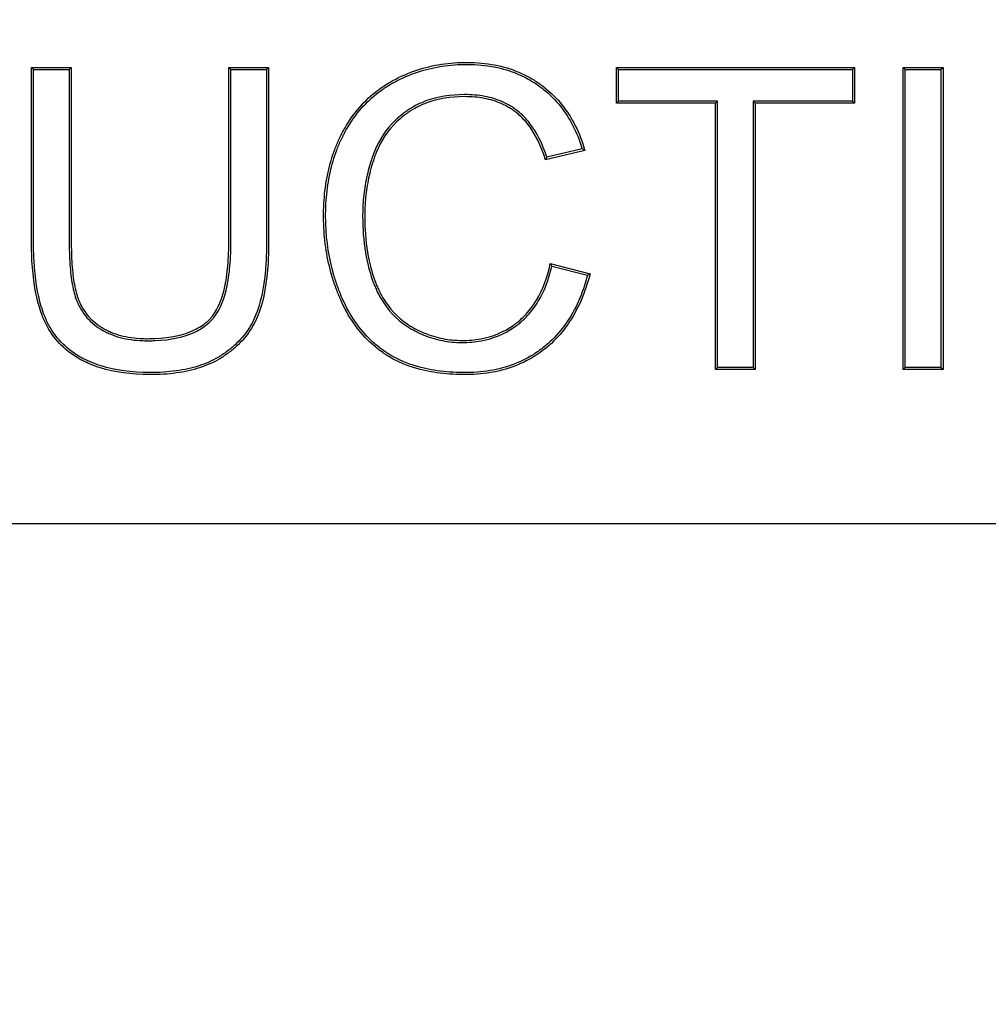
# Model space of a CAD drawing. Units: millimetres. Extents: x 0 to 291, y 0 to 204.
# Drawn here: x 135 to 141, y 71 to 77 of the extents above; entities that cross this region are included whole.
import ezdxf

# ---------------------------------------------------------------- set-up
doc = ezdxf.new("R2010")
doc.units = ezdxf.units.MM
doc.layers.add('D-5', color=7, linetype='Continuous')
doc.layers.add('Predeterminado', color=7, linetype='Continuous')

# ---------------------------------------------------------------- blocks, each defined once
blk = doc.blocks.new('SE')
at = {"layer": 'D-5', "color": 7, "linetype": 'Continuous'}
for p, q in [((135.2467, 76.961), (135.2342, 76.9735)), ((135.2342, 76.9735), (135.475, 76.9735)), ((135.2467, 76.961), (135.4624, 76.961)), ((135.4624, 76.961), (135.475, 76.9735)), ((136.4415, 76.961), (136.4289, 76.9735)), ((136.4289, 76.9735), (136.6698, 76.9735)), ((136.4415, 76.961), (136.6572, 76.961)), ((136.6572, 76.961), (136.6698, 76.9735)), ((138.7877, 76.961), (138.7751, 76.9735)), ((138.7751, 76.7576), (138.7751, 76.9735)), ((138.7751, 76.9735), (140.2166, 76.9735)), ((138.7877, 76.7702), (138.7877, 76.961)), ((138.7877, 76.961), (140.204, 76.961)), ((140.204, 76.961), (140.2166, 76.9735)), ((140.204, 76.961), (140.204, 76.7702)), ((140.2166, 76.9735), (140.2166, 76.7576)), ((140.5246, 76.961), (140.512, 76.9735)), ((140.512, 75.1464), (140.512, 76.9735)), ((140.512, 76.9735), (140.7529, 76.9735)), ((140.5246, 75.159), (140.5246, 76.961)), ((140.5246, 76.961), (140.7403, 76.961)), ((140.7403, 76.961), (140.7529, 76.9735)), ((140.7403, 76.961), (140.7403, 75.159)), ((140.7529, 76.9735), (140.7529, 75.1464)), ((138.7877, 76.7702), (138.7751, 76.7576)), ((139.3754, 76.7576), (138.7751, 76.7576)), ((139.388, 76.7702), (138.7877, 76.7702)), ((139.388, 76.7702), (139.3754, 76.7576)), ((139.3754, 75.1464), (139.3754, 76.7576)), ((139.388, 75.159), (139.388, 76.7702)), ((140.204, 76.7702), (139.6037, 76.7702)), ((139.6037, 76.7702), (139.6163, 76.7576)), ((139.6037, 76.7702), (139.6037, 75.159)), ((140.2166, 76.7576), (139.6163, 76.7576)), ((139.6163, 76.7576), (139.6163, 75.1464)), ((140.204, 76.7702), (140.2166, 76.7576)), ((138.5847, 76.4723), (138.3462, 76.4159)), ((138.5688, 76.4814), (138.3546, 76.4308)), ((138.3546, 76.4308), (138.3462, 76.4159)), ((138.3753, 75.7871), (138.6161, 75.726)), ((138.3847, 75.7717), (138.6007, 75.7169)), ((138.6007, 75.7169), (138.6161, 75.726)), ((139.388, 75.159), (139.3754, 75.1464)), ((139.6163, 75.1464), (139.3754, 75.1464)), ((139.6037, 75.159), (139.388, 75.159)), ((139.6037, 75.159), (139.6163, 75.1464)), ((140.5246, 75.159), (140.512, 75.1464)), ((140.7529, 75.1464), (140.512, 75.1464)), ((140.7403, 75.159), (140.5246, 75.159)), ((140.7403, 75.159), (140.7529, 75.1464)), ((89.2013, 74.215), (222.2224, 74.215))]:
    blk.add_line(p, q, dxfattribs=at)
for centre, radius, start, end in [((137.2276, 74.1413), 2.6973, 59.79243, 60.18175), ((136.073, 74.3594), 2.709, 31.42355, 31.80528)]:
    blk.add_arc(centre, radius, start, end, dxfattribs=at)
for points, knots in [([(138.6161, 75.726), (138.5856, 75.6067), (138.5408, 75.5046), (138.4519, 75.3769), (138.4187, 75.3386), (138.3633, 75.2874), (138.3438, 75.2714), (138.3036, 75.2416), (138.2828, 75.228), (138.1757, 75.1654), (138.0797, 75.1341), (137.9465, 75.1183), (137.9193, 75.1163), (137.8774, 75.115), (137.8631, 75.1149), (137.8349, 75.1151), (137.821, 75.1155), (137.7525, 75.1181), (137.7007, 75.1235), (137.5547, 75.1498), (137.4697, 75.1807), (137.3921, 75.2279), (137.3876, 75.2308), (137.3787, 75.2365), (137.3732, 75.2402), (137.3579, 75.2507), (137.3478, 75.2579), (137.3184, 75.2804), (137.2995, 75.2964), (137.2456, 75.3475), (137.213, 75.3856), (137.1546, 75.47), (137.1288, 75.5164), (137.105, 75.5702), (137.1036, 75.5733), (137.1009, 75.5797), (137.0995, 75.583), (137.0958, 75.592), (137.0933, 75.598), (137.0861, 75.6161), (137.0815, 75.6282), (137.0682, 75.6648), (137.0601, 75.6894), (137.0236, 75.814), (137.007, 75.918), (137.0024, 76.0541), (137.0023, 76.0818), (137.0036, 76.136), (137.005, 76.1627), (137.0116, 76.241), (137.019, 76.2912), (137.04, 76.3876), (137.0536, 76.4338), (137.0786, 76.5), (137.0877, 76.5216), (137.1, 76.5479), (137.1026, 76.5531), (137.1064, 76.5609), (137.1077, 76.5635), (137.1097, 76.5674), (137.1103, 76.5686), (137.1116, 76.5712), (137.1124, 76.5727), (137.1193, 76.586), (137.1257, 76.5976), (137.1848, 76.6999), (137.2509, 76.7755), (137.3509, 76.8508), (137.3718, 76.8649), (137.4154, 76.8912), (137.4381, 76.9034), (137.5069, 76.9368), (137.5544, 76.955), (137.6523, 76.983), (137.7027, 76.993), (137.7806, 77.0017), (137.8069, 77.0036), (137.8403, 77.0047), (137.847, 77.0048), (137.8571, 77.0049), (137.8604, 77.005), (137.8673, 77.005), (137.8711, 77.005), (137.889, 77.0049), (137.9032, 77.0045), (138.0293, 76.9982), (138.1295, 76.9733), (138.2403, 76.919), (138.2618, 76.907), (138.3032, 76.8806), (138.3233, 76.8662), (138.3807, 76.8202), (138.4152, 76.7857), (138.5073, 76.6708), (138.5535, 76.579), (138.5847, 76.4723)], [0, 0, 0, 0, 0.0625, 0.0625, 0.09375, 0.09375, 0.109375, 0.109375, 0.125, 0.125, 0.1875, 0.1875, 0.203125, 0.203125, 0.210938, 0.210938, 0.21875, 0.21875, 0.25, 0.25, 0.3125, 0.3125, 0.316406, 0.316406, 0.320313, 0.320313, 0.328125, 0.328125, 0.34375, 0.34375, 0.375, 0.375, 0.40625, 0.40625, 0.408203, 0.408203, 0.410156, 0.410156, 0.414063, 0.414063, 0.421875, 0.421875, 0.4375, 0.4375, 0.5, 0.5, 0.515625, 0.515625, 0.53125, 0.53125, 0.5625, 0.5625, 0.59375, 0.59375, 0.609375, 0.609375, 0.613281, 0.613281, 0.615234, 0.615234, 0.616211, 0.616211, 0.617188, 0.617188, 0.625, 0.625, 0.6875, 0.6875, 0.703125, 0.703125, 0.71875, 0.71875, 0.75, 0.75, 0.78125, 0.78125, 0.796875, 0.796875, 0.800781, 0.800781, 0.802734, 0.802734, 0.804688, 0.804688, 0.8125, 0.8125, 0.875, 0.875, 0.890625, 0.890625, 0.90625, 0.90625, 0.9375, 0.9375, 1, 1, 1, 1]), ([(138.6007, 75.7169), (138.5706, 75.6041), (138.5275, 75.5075), (138.4421, 75.3848), (138.4094, 75.3472), (138.3551, 75.297), (138.336, 75.2812), (138.2965, 75.252), (138.2761, 75.2386), (138.171, 75.1771), (138.0766, 75.1464), (137.9454, 75.1308), (137.9185, 75.1289), (137.8772, 75.1276), (137.8631, 75.1275), (137.8352, 75.1277), (137.8214, 75.128), (137.7535, 75.1306), (137.7023, 75.136), (137.5582, 75.1619), (137.4747, 75.1923), (137.3988, 75.2386), (137.3943, 75.2414), (137.3856, 75.247), (137.3802, 75.2506), (137.3651, 75.2609), (137.3553, 75.268), (137.3263, 75.2901), (137.3079, 75.3059), (137.2549, 75.356), (137.2229, 75.3934), (137.1655, 75.4765), (137.14, 75.5221), (137.1165, 75.5752), (137.1152, 75.5783), (137.1125, 75.5847), (137.1111, 75.5879), (137.1074, 75.5968), (137.1049, 75.6027), (137.0978, 75.6206), (137.0932, 75.6326), (137.0801, 75.6688), (137.0721, 75.6932), (137.036, 75.8165), (137.0196, 75.9195), (137.015, 76.0542), (137.0149, 76.0817), (137.0162, 76.1355), (137.0176, 76.1619), (137.0241, 76.2394), (137.0314, 76.2891), (137.0522, 76.3844), (137.0656, 76.43), (137.0902, 76.4953), (137.0992, 76.5165), (137.1114, 76.5424), (137.1139, 76.5476), (137.1177, 76.5553), (137.1189, 76.5578), (137.1209, 76.5617), (137.1215, 76.5629), (137.1228, 76.5655), (137.1236, 76.5669), (137.1304, 76.58), (137.1366, 76.5915), (137.1949, 76.6922), (137.2598, 76.7665), (137.3582, 76.8405), (137.3787, 76.8544), (137.4215, 76.8802), (137.4439, 76.8923), (137.5118, 76.9252), (137.5585, 76.9431), (137.655, 76.9708), (137.7048, 76.9805), (137.7817, 76.9892), (137.8077, 76.991), (137.8407, 76.9921), (137.8473, 76.9922), (137.8572, 76.9924), (137.8605, 76.9924), (137.8673, 76.9924), (137.871, 76.9924), (137.8888, 76.9923), (137.9028, 76.9919), (138.0272, 76.9857), (138.1257, 76.9612), (138.2344, 76.9079), (138.2554, 76.8961), (138.2961, 76.8703), (138.3158, 76.8562), (138.3722, 76.811), (138.406, 76.7771), (138.4939, 76.6674), (138.5381, 76.5814), (138.5688, 76.4814)], [0, 0, 0, 0, 0.060623, 0.060623, 0.09202, 0.09202, 0.107719, 0.107719, 0.123417, 0.123417, 0.186211, 0.186211, 0.20191, 0.20191, 0.209759, 0.209759, 0.217608, 0.217608, 0.249005, 0.249005, 0.3118, 0.3118, 0.315724, 0.315724, 0.319649, 0.319649, 0.327498, 0.327498, 0.343197, 0.343197, 0.374594, 0.374594, 0.405991, 0.405991, 0.407953, 0.407953, 0.409915, 0.409915, 0.41384, 0.41384, 0.421689, 0.421689, 0.437388, 0.437388, 0.500182, 0.500182, 0.51588, 0.51588, 0.531579, 0.531579, 0.562976, 0.562976, 0.594373, 0.594373, 0.610072, 0.610072, 0.613996, 0.613996, 0.615959, 0.615959, 0.61694, 0.61694, 0.617921, 0.617921, 0.62577, 0.62577, 0.688564, 0.688564, 0.704263, 0.704263, 0.719961, 0.719961, 0.751358, 0.751358, 0.782756, 0.782756, 0.798454, 0.798454, 0.802379, 0.802379, 0.804341, 0.804341, 0.806303, 0.806303, 0.814153, 0.814153, 0.876947, 0.876947, 0.892645, 0.892645, 0.908344, 0.908344, 0.939741, 0.939741, 1, 1, 1, 1]), ([(136.6698, 76.9735), (136.6698, 76.7817), (136.6698, 76.5898), (136.6698, 76.3019), (136.6698, 76.206), (136.6698, 76.0621), (136.6698, 76.0141), (136.6698, 75.9541), (136.6698, 75.9421), (136.6698, 75.9271), (136.6698, 75.9241), (136.6698, 75.9196), (136.6698, 75.9183), (136.6698, 75.9142), (136.6697, 75.9121), (136.6697, 75.9018), (136.6696, 75.8936), (136.6691, 75.8531), (136.668, 75.822), (136.659, 75.6724), (136.641, 75.5725), (136.605, 75.4724), (136.597, 75.4535), (136.5785, 75.4166), (136.5683, 75.3988), (136.5341, 75.3473), (136.507, 75.3157), (136.4598, 75.2721), (136.4429, 75.2583), (136.416, 75.2385), (136.4068, 75.2321), (136.3925, 75.2227), (136.3876, 75.2195), (136.3815, 75.2158), (136.3806, 75.2151), (136.3784, 75.2138), (136.3773, 75.2131), (136.3739, 75.2111), (136.3717, 75.2098), (136.3336, 75.1876), (136.2943, 75.1702), (136.2084, 75.1423), (136.1619, 75.1319), (136.0868, 75.1216), (136.0609, 75.119), (136.0072, 75.1157), (135.9794, 75.1149), (135.8375, 75.1154), (135.738, 75.129), (135.6306, 75.1622), (135.61, 75.1696), (135.5804, 75.182), (135.5707, 75.1864), (135.5565, 75.1932), (135.5518, 75.1955), (135.5449, 75.1991), (135.5426, 75.2003), (135.5391, 75.2021), (135.538, 75.2027), (135.5363, 75.2036), (135.5355, 75.204), (135.5341, 75.2048), (135.5334, 75.2052), (135.4888, 75.2296), (135.45, 75.2582), (135.3827, 75.3244), (135.3542, 75.3619), (135.3252, 75.4143), (135.3197, 75.4251), (135.3119, 75.4416), (135.3094, 75.4472), (135.3058, 75.4557), (135.3045, 75.4588), (135.3027, 75.4632), (135.3018, 75.4653), (135.294, 75.4851), (135.2876, 75.5036), (135.2581, 75.601), (135.2431, 75.6944), (135.2357, 75.831), (135.2347, 75.8593), (135.2342, 75.8959), (135.2342, 75.9033), (135.2342, 75.9126), (135.2342, 75.9144), (135.2342, 75.9182), (135.2342, 75.9196), (135.2342, 75.9241), (135.2342, 75.9271), (135.2342, 75.9421), (135.2342, 75.9541), (135.2342, 76.014), (135.2342, 76.062), (135.2342, 76.2059), (135.2342, 76.3019), (135.2342, 76.5897), (135.2342, 76.7816), (135.2342, 76.9735)], [0, 0, 0, 0, 0.125, 0.125, 0.1875, 0.1875, 0.21875, 0.21875, 0.226562, 0.226562, 0.228516, 0.228516, 0.229492, 0.229492, 0.230469, 0.230469, 0.234375, 0.234375, 0.25, 0.25, 0.3125, 0.3125, 0.328125, 0.328125, 0.34375, 0.34375, 0.375, 0.375, 0.390625, 0.390625, 0.398438, 0.398438, 0.402344, 0.402344, 0.40332, 0.40332, 0.404297, 0.404297, 0.40625, 0.40625, 0.4375, 0.4375, 0.46875, 0.46875, 0.484375, 0.484375, 0.5, 0.5, 0.5625, 0.5625, 0.578125, 0.578125, 0.585938, 0.585938, 0.589844, 0.589844, 0.591797, 0.591797, 0.592773, 0.592773, 0.593262, 0.593262, 0.59375, 0.59375, 0.625, 0.625, 0.65625, 0.65625, 0.664063, 0.664063, 0.667969, 0.667969, 0.669922, 0.669922, 0.671875, 0.671875, 0.6875, 0.6875, 0.75, 0.75, 0.765625, 0.765625, 0.769531, 0.769531, 0.770508, 0.770508, 0.771484, 0.771484, 0.773438, 0.773438, 0.78125, 0.78125, 0.8125, 0.8125, 0.875, 0.875, 1, 1, 1, 1]), ([(136.6572, 76.961), (136.6572, 76.7733), (136.6572, 76.5856), (136.6572, 76.3019), (136.6572, 76.206), (136.6572, 76.0621), (136.6572, 76.0141), (136.6572, 75.9541), (136.6572, 75.9421), (136.6572, 75.9271), (136.6572, 75.9241), (136.6572, 75.9196), (136.6572, 75.9183), (136.6572, 75.9142), (136.6572, 75.9121), (136.6571, 75.9019), (136.6571, 75.8937), (136.6565, 75.8535), (136.6554, 75.8225), (136.6465, 75.674), (136.6286, 75.5752), (136.5933, 75.4771), (136.5855, 75.4586), (136.5675, 75.4226), (136.5575, 75.4053), (136.5242, 75.3552), (136.4978, 75.3243), (136.4516, 75.2817), (136.4351, 75.2682), (136.4087, 75.2488), (136.3997, 75.2424), (136.3857, 75.2332), (136.3809, 75.2301), (136.3749, 75.2264), (136.374, 75.2258), (136.3718, 75.2245), (136.3707, 75.2239), (136.3675, 75.2219), (136.3653, 75.2206), (136.3281, 75.1989), (136.2896, 75.1819), (136.2053, 75.1545), (136.1595, 75.1443), (136.0854, 75.1341), (136.0598, 75.1315), (136.0068, 75.1282), (135.9792, 75.1275), (135.8385, 75.128), (135.7403, 75.1414), (135.6347, 75.1741), (135.6145, 75.1814), (135.5854, 75.1936), (135.5759, 75.1978), (135.562, 75.2045), (135.5574, 75.2068), (135.5506, 75.2102), (135.5484, 75.2114), (135.545, 75.2132), (135.5439, 75.2138), (135.5422, 75.2147), (135.5415, 75.2151), (135.5401, 75.2158), (135.5395, 75.2162), (135.4958, 75.2401), (135.4579, 75.268), (135.3924, 75.3325), (135.3647, 75.369), (135.3363, 75.4202), (135.3309, 75.4307), (135.3234, 75.4468), (135.3209, 75.4523), (135.3174, 75.4606), (135.3161, 75.4636), (135.3144, 75.4679), (135.3135, 75.47), (135.3058, 75.4894), (135.2995, 75.5075), (135.2705, 75.6034), (135.2557, 75.6959), (135.2482, 75.8315), (135.2473, 75.8596), (135.2468, 75.896), (135.2468, 75.9033), (135.2467, 75.9126), (135.2467, 75.9145), (135.2467, 75.9182), (135.2467, 75.9196), (135.2467, 75.9241), (135.2467, 75.9271), (135.2467, 75.9421), (135.2467, 75.9541), (135.2467, 76.014), (135.2467, 76.062), (135.2467, 76.2059), (135.2467, 76.3019), (135.2467, 76.5855), (135.2467, 76.7733), (135.2467, 76.961)], [0, 0, 0, 0, 0.122941, 0.122941, 0.185785, 0.185785, 0.217206, 0.217206, 0.225061, 0.225061, 0.227025, 0.227025, 0.228007, 0.228007, 0.228989, 0.228989, 0.232917, 0.232917, 0.248628, 0.248628, 0.311471, 0.311471, 0.327181, 0.327181, 0.342892, 0.342892, 0.374314, 0.374314, 0.390025, 0.390025, 0.39788, 0.39788, 0.401808, 0.401808, 0.40279, 0.40279, 0.403771, 0.403771, 0.405735, 0.405735, 0.437157, 0.437157, 0.468578, 0.468578, 0.484289, 0.484289, 0.5, 0.5, 0.562843, 0.562843, 0.578554, 0.578554, 0.586409, 0.586409, 0.590337, 0.590337, 0.592301, 0.592301, 0.593283, 0.593283, 0.593774, 0.593774, 0.594265, 0.594265, 0.625686, 0.625686, 0.657108, 0.657108, 0.664963, 0.664963, 0.668891, 0.668891, 0.670855, 0.670855, 0.672818, 0.672818, 0.688529, 0.688529, 0.751372, 0.751372, 0.767083, 0.767083, 0.771011, 0.771011, 0.771993, 0.771993, 0.772975, 0.772975, 0.774938, 0.774938, 0.782794, 0.782794, 0.814215, 0.814215, 0.877058, 0.877058, 1, 1, 1, 1]), ([(135.4624, 76.961), (135.4624, 76.6424), (135.4624, 76.3238), (135.4624, 75.985), (135.4624, 75.9648), (135.4624, 75.9396), (135.4624, 75.9345), (135.4624, 75.927), (135.4624, 75.9245), (135.4624, 75.9207), (135.4624, 75.9196), (135.4624, 75.9162), (135.4624, 75.9145), (135.4625, 75.8993), (135.4626, 75.8861), (135.4639, 75.8216), (135.4666, 75.7747), (135.4755, 75.6906), (135.4817, 75.6533), (135.4937, 75.6044), (135.4982, 75.5893), (135.5044, 75.5719), (135.5057, 75.5685), (135.5071, 75.5648), (135.5073, 75.5643), (135.5076, 75.5635), (135.5077, 75.5632), (135.5085, 75.5613), (135.509, 75.5601), (135.5105, 75.5564), (135.5115, 75.5539), (135.5168, 75.5417), (135.5214, 75.5323), (135.5461, 75.4863), (135.5716, 75.454), (135.6186, 75.413), (135.6356, 75.4005), (135.6587, 75.3865), (135.6636, 75.3837), (135.6725, 75.3788), (135.6771, 75.3764), (135.6909, 75.3694), (135.7003, 75.3651), (135.7486, 75.3448), (135.7909, 75.3334), (135.8597, 75.3236), (135.8835, 75.3215), (135.9206, 75.3202), (135.9333, 75.3201), (135.9582, 75.3203), (135.9704, 75.3206), (136.0782, 75.3252), (136.1584, 75.3421), (136.255, 75.3876), (136.2833, 75.4061), (136.3105, 75.4308), (136.3134, 75.4336), (136.3192, 75.4393), (136.3221, 75.4423), (136.3261, 75.4465), (136.3272, 75.4478), (136.3296, 75.4505), (136.3308, 75.4518), (136.3344, 75.456), (136.3367, 75.4588), (136.3482, 75.4734), (136.3567, 75.4862), (136.3962, 75.5557), (136.4177, 75.6291), (136.4359, 75.7659), (136.4395, 75.816), (136.4412, 75.8842), (136.4414, 75.8982), (136.4415, 75.9141), (136.4415, 75.9159), (136.4415, 75.9195), (136.4415, 75.9206), (136.4415, 75.9243), (136.4415, 75.9269), (136.4415, 75.9344), (136.4415, 75.9395), (136.4415, 75.9647), (136.4415, 75.9849), (136.4415, 76.3237), (136.4415, 76.6423), (136.4415, 76.961)], [0, 0, 0, 0, 0.248367, 0.248367, 0.264094, 0.264094, 0.268025, 0.268025, 0.269991, 0.269991, 0.270974, 0.270974, 0.271957, 0.271957, 0.279821, 0.279821, 0.311275, 0.311275, 0.342729, 0.342729, 0.358456, 0.358456, 0.362388, 0.362388, 0.362879, 0.362879, 0.363371, 0.363371, 0.364354, 0.364354, 0.36632, 0.36632, 0.374183, 0.374183, 0.405637, 0.405637, 0.421364, 0.421364, 0.425296, 0.425296, 0.429228, 0.429228, 0.437092, 0.437092, 0.468546, 0.468546, 0.484273, 0.484273, 0.492136, 0.492136, 0.5, 0.5, 0.562908, 0.562908, 0.594362, 0.594362, 0.598294, 0.598294, 0.602226, 0.602226, 0.604192, 0.604192, 0.606158, 0.606158, 0.610089, 0.610089, 0.625816, 0.625816, 0.688725, 0.688725, 0.720179, 0.720179, 0.728042, 0.728042, 0.729025, 0.729025, 0.730008, 0.730008, 0.731974, 0.731974, 0.735906, 0.735906, 0.751633, 0.751633, 1, 1, 1, 1]), ([(135.475, 76.9735), (135.475, 76.6507), (135.475, 76.3279), (135.475, 75.985), (135.475, 75.9648), (135.475, 75.9396), (135.475, 75.9345), (135.475, 75.927), (135.475, 75.9245), (135.475, 75.9207), (135.475, 75.9196), (135.475, 75.9162), (135.475, 75.9145), (135.475, 75.8994), (135.4752, 75.8863), (135.4764, 75.8221), (135.4791, 75.7756), (135.488, 75.6923), (135.4941, 75.6556), (135.5059, 75.6078), (135.5102, 75.5931), (135.5162, 75.5762), (135.5174, 75.573), (135.5188, 75.5693), (135.519, 75.5689), (135.5193, 75.5681), (135.5194, 75.5678), (135.5201, 75.566), (135.5206, 75.5648), (135.5221, 75.5612), (135.5231, 75.5588), (135.5282, 75.547), (135.5326, 75.5379), (135.5565, 75.4935), (135.5811, 75.4625), (135.6263, 75.4229), (135.6427, 75.4109), (135.6651, 75.3974), (135.6698, 75.3947), (135.6785, 75.3899), (135.6829, 75.3875), (135.6963, 75.3808), (135.7054, 75.3765), (135.7524, 75.3569), (135.7937, 75.3457), (135.861, 75.3361), (135.8844, 75.334), (135.9208, 75.3327), (135.9333, 75.3326), (135.958, 75.3329), (135.97, 75.3332), (136.0765, 75.3377), (136.155, 75.3544), (136.2487, 75.3985), (136.2759, 75.4163), (136.3019, 75.44), (136.3047, 75.4426), (136.3102, 75.4481), (136.3131, 75.451), (136.3168, 75.455), (136.3179, 75.4562), (136.3202, 75.4588), (136.3213, 75.4601), (136.3247, 75.464), (136.327, 75.4667), (136.3379, 75.4807), (136.3461, 75.4929), (136.3841, 75.5599), (136.4054, 75.6318), (136.4233, 75.767), (136.427, 75.8166), (136.4287, 75.8844), (136.4289, 75.8983), (136.4289, 75.9142), (136.4289, 75.9159), (136.4289, 75.9195), (136.4289, 75.9206), (136.4289, 75.9243), (136.4289, 75.9269), (136.4289, 75.9344), (136.4289, 75.9395), (136.4289, 75.9647), (136.4289, 75.9849), (136.4289, 76.3279), (136.4289, 76.6507), (136.4289, 76.9735)], [0, 0, 0, 0, 0.25, 0.25, 0.265625, 0.265625, 0.269531, 0.269531, 0.271484, 0.271484, 0.272461, 0.272461, 0.273438, 0.273438, 0.28125, 0.28125, 0.3125, 0.3125, 0.34375, 0.34375, 0.359375, 0.359375, 0.363281, 0.363281, 0.36377, 0.36377, 0.364258, 0.364258, 0.365234, 0.365234, 0.367187, 0.367187, 0.375, 0.375, 0.40625, 0.40625, 0.421875, 0.421875, 0.425781, 0.425781, 0.429687, 0.429687, 0.4375, 0.4375, 0.46875, 0.46875, 0.484375, 0.484375, 0.492187, 0.492187, 0.5, 0.5, 0.5625, 0.5625, 0.59375, 0.59375, 0.597656, 0.597656, 0.601563, 0.601563, 0.603516, 0.603516, 0.605469, 0.605469, 0.609375, 0.609375, 0.625, 0.625, 0.6875, 0.6875, 0.71875, 0.71875, 0.726562, 0.726562, 0.727539, 0.727539, 0.728516, 0.728516, 0.730469, 0.730469, 0.734375, 0.734375, 0.75, 0.75, 1, 1, 1, 1]), ([(138.3546, 76.4308), (138.3276, 76.5125), (138.293, 76.581), (138.2287, 76.6643), (138.2045, 76.6891), (138.175, 76.7127), (138.1719, 76.7151), (138.1646, 76.7206), (138.161, 76.7232), (138.1498, 76.731), (138.1423, 76.7359), (138.119, 76.75), (138.1029, 76.7585), (138.0525, 76.7809), (138.0165, 76.792), (137.9587, 76.8029), (137.9389, 76.8056), (137.898, 76.8092), (137.8768, 76.81), (137.7696, 76.8096), (137.6918, 76.7967), (137.5877, 76.7584), (137.5552, 76.7424), (137.5173, 76.7186), (137.5098, 76.7136), (137.4988, 76.7059), (137.4948, 76.7029), (137.487, 76.6971), (137.4832, 76.6942), (137.4642, 76.6793), (137.4498, 76.6667), (137.3817, 76.6007), (137.3397, 76.5377), (137.3062, 76.4557), (137.3027, 76.4465), (137.296, 76.4276), (137.2929, 76.418), (137.2837, 76.3892), (137.2782, 76.3699), (137.2633, 76.3117), (137.2556, 76.2724), (137.2444, 76.1932), (137.241, 76.1531), (137.2391, 76.0925), (137.239, 76.0721), (137.2396, 76.032), (137.2402, 76.0123), (137.2455, 75.9155), (137.2558, 75.8432), (137.2804, 75.7426), (137.2902, 75.7104), (137.3029, 75.6757), (137.3043, 75.6719), (137.3065, 75.6661), (137.3071, 75.6645), (137.3091, 75.6596), (137.31, 75.6572), (137.3149, 75.6451), (137.319, 75.6357), (137.3318, 75.6079), (137.341, 75.5902), (137.3907, 75.5058), (137.4418, 75.4512), (137.5079, 75.4073), (137.5119, 75.4047), (137.5198, 75.3998), (137.5238, 75.3974), (137.537, 75.3897), (137.5458, 75.3848), (137.5724, 75.3707), (137.5905, 75.3623), (137.6454, 75.3397), (137.683, 75.3284), (137.7602, 75.3133), (137.7998, 75.3095), (137.8808, 75.3094), (137.9195, 75.3128), (138.0306, 75.3335), (138.0977, 75.3611), (138.1647, 75.4078), (138.172, 75.4132), (138.1828, 75.4216), (138.1864, 75.4245), (138.1935, 75.4303), (138.1968, 75.4331), (138.2132, 75.4474), (138.2258, 75.4596), (138.2617, 75.4983), (138.2832, 75.5271), (138.3385, 75.6192), (138.366, 75.6901), (138.3847, 75.7717)], [0, 0, 0, 0, 0.060157, 0.060157, 0.091588, 0.091588, 0.095516, 0.095516, 0.099445, 0.099445, 0.107303, 0.107303, 0.123018, 0.123018, 0.154449, 0.154449, 0.170165, 0.170165, 0.18588, 0.18588, 0.248742, 0.248742, 0.280173, 0.280173, 0.288031, 0.288031, 0.29196, 0.29196, 0.295889, 0.295889, 0.311604, 0.311604, 0.374466, 0.374466, 0.382324, 0.382324, 0.390181, 0.390181, 0.405897, 0.405897, 0.437328, 0.437328, 0.468759, 0.468759, 0.484474, 0.484474, 0.50019, 0.50019, 0.563052, 0.563052, 0.594483, 0.594483, 0.598411, 0.598411, 0.600376, 0.600376, 0.60234, 0.60234, 0.610198, 0.610198, 0.625913, 0.625913, 0.688775, 0.688775, 0.692704, 0.692704, 0.696633, 0.696633, 0.704491, 0.704491, 0.720206, 0.720206, 0.751637, 0.751637, 0.783068, 0.783068, 0.814499, 0.814499, 0.877361, 0.877361, 0.885219, 0.885219, 0.889148, 0.889148, 0.893076, 0.893076, 0.908792, 0.908792, 0.940223, 0.940223, 1, 1, 1, 1]), ([(138.3462, 76.4159), (138.3191, 76.5015), (138.2838, 76.5723), (138.2193, 76.6559), (138.1958, 76.68), (138.1673, 76.7028), (138.1643, 76.7051), (138.1572, 76.7104), (138.1537, 76.713), (138.1429, 76.7205), (138.1355, 76.7253), (138.113, 76.739), (138.0973, 76.7472), (138.0484, 76.769), (138.0132, 76.7798), (137.9568, 76.7905), (137.9374, 76.7932), (137.8973, 76.7966), (137.8766, 76.7974), (137.7708, 76.7971), (137.6945, 76.7843), (137.5929, 76.7469), (137.5611, 76.7313), (137.5241, 76.7081), (137.5169, 76.7032), (137.5062, 76.6957), (137.5022, 76.6928), (137.4946, 76.6871), (137.4908, 76.6843), (137.4723, 76.6697), (137.4582, 76.6574), (137.3917, 76.593), (137.3507, 76.5315), (137.318, 76.4512), (137.3145, 76.4421), (137.308, 76.4236), (137.3048, 76.4141), (137.2958, 76.3856), (137.2903, 76.3666), (137.2756, 76.309), (137.268, 76.2702), (137.257, 76.1919), (137.2536, 76.1523), (137.2517, 76.0923), (137.2516, 76.0721), (137.2521, 76.0324), (137.2528, 76.0128), (137.258, 75.9168), (137.2682, 75.8453), (137.2925, 75.746), (137.3022, 75.7143), (137.3147, 75.6801), (137.3161, 75.6763), (137.3182, 75.6707), (137.3189, 75.669), (137.3207, 75.6643), (137.3217, 75.6619), (137.3265, 75.65), (137.3305, 75.6408), (137.343, 75.6136), (137.3521, 75.5962), (137.4006, 75.5137), (137.4503, 75.4606), (137.5148, 75.4178), (137.5186, 75.4154), (137.5264, 75.4105), (137.5303, 75.4082), (137.5432, 75.4006), (137.5518, 75.3958), (137.578, 75.382), (137.5956, 75.3738), (137.6494, 75.3517), (137.6862, 75.3406), (137.7618, 75.3258), (137.8006, 75.3221), (137.88, 75.322), (137.918, 75.3253), (138.0267, 75.3455), (138.092, 75.3725), (138.1573, 75.418), (138.1645, 75.4233), (138.175, 75.4315), (138.1785, 75.4343), (138.1854, 75.44), (138.1886, 75.4427), (138.2046, 75.4566), (138.2169, 75.4684), (138.2518, 75.5062), (138.2728, 75.5343), (138.3288, 75.6273), (138.3568, 75.7012), (138.3753, 75.7871)], [0, 0, 0, 0, 0.0625, 0.0625, 0.09375, 0.09375, 0.097656, 0.097656, 0.101563, 0.101563, 0.109375, 0.109375, 0.125, 0.125, 0.15625, 0.15625, 0.171875, 0.171875, 0.1875, 0.1875, 0.25, 0.25, 0.28125, 0.28125, 0.289062, 0.289062, 0.292969, 0.292969, 0.296875, 0.296875, 0.3125, 0.3125, 0.375, 0.375, 0.382813, 0.382813, 0.390625, 0.390625, 0.40625, 0.40625, 0.4375, 0.4375, 0.46875, 0.46875, 0.484375, 0.484375, 0.5, 0.5, 0.5625, 0.5625, 0.59375, 0.59375, 0.597656, 0.597656, 0.599609, 0.599609, 0.601562, 0.601562, 0.609375, 0.609375, 0.625, 0.625, 0.6875, 0.6875, 0.691406, 0.691406, 0.695312, 0.695312, 0.703125, 0.703125, 0.71875, 0.71875, 0.75, 0.75, 0.78125, 0.78125, 0.8125, 0.8125, 0.875, 0.875, 0.882813, 0.882813, 0.886719, 0.886719, 0.890625, 0.890625, 0.90625, 0.90625, 0.9375, 0.9375, 1, 1, 1, 1])]:
    blk.add_open_spline(points, degree=3, knots=knots, dxfattribs=at)

msp = doc.modelspace()

# ---------------------------------------------------------------- linework, layer by layer
at = {"color": 7, "linetype": 'Continuous'}
msp.add_open_spline([(137.7887, 88.1787), (143.9334, 79.0336), (143.7701, 71.0735), (137.3404, 66.3301)], degree=3, dxfattribs=at)

# ---------------------------------------------------------------- block references
at = {"layer": 'Predeterminado'}
msp.add_blockref('SE', (0, 0), dxfattribs=at)

doc.saveas('drawing.dxf')
